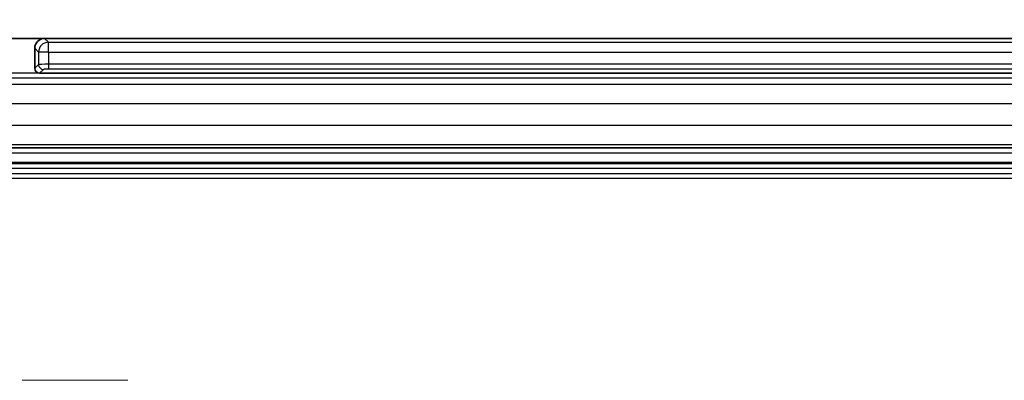
# Model space of a CAD drawing. Units: millimetres. Extents: x 109 to 5984, y 60 to 2168.
# Drawn here: x 5340 to 5440, y 1380 to 1416 of the extents above; entities that cross this region are included whole.
import ezdxf

# ---------------------------------------------------------------- set-up
doc = ezdxf.new("R2010")
doc.units = ezdxf.units.MM
doc.header["$LTSCALE"] = 7.5
doc.linetypes.add('CHAIN', pattern=[0.3543, 0.2362, -0.0295, 0.0591, -0.0295])
doc.layers.get('Defpoints').update_dxf_attribs({"lineweight": 25})
doc.layers.add('Center Mark (ISO)', color=7, linetype='Continuous', lineweight=18, true_color=0x80ffff)
for name, color, linetype, lineweight in [('Dimension (ISO)', 7, 'Continuous', 18), ('Dimension (ISO) @ 1', 7, 'Continuous', 18), ('Visible (ISO)', 7, 'Continuous', 35), ('Visible Narrow (ISO)', 7, 'Continuous', 25)]:
    doc.layers.add(name, color=color, linetype=linetype, lineweight=lineweight)
doc.styles.add('Note Text (TK)', font='txt')
doc.dimstyles.new('Default - Method 1b (TK)', dxfattribs={"dimscale": 7.5, "dimtxt": 2.5, "dimasz": 2.5, "dimexe": 1, "dimexo": 1.5, "dimgap": 1, "dimtad": 1, "dimtoh": 1, "dimrnd": 1e-08, "dimdsep": 46, "dimtxsty": 'Note Text (TK)', "dimcen": 0.09, "dimdle": 5, "dimclrd": 100, "dimclre": 100, "dimclrt": 7, "dimadec": 1, "dimazin": 1, "dimtfac": 1, "dimtmove": 0, "dimatfit": 3, "dimfxl": 0, "dimtolj": 1, "dimlwd": -1, "dimlwe": -1, "dimarcsym": 0})

# ---------------------------------------------------------------- blocks, each defined once
blk = doc.blocks.new('*D78')
at = {"layer": 'Defpoints', "color": 0, "transparency": 16777216}
for p in [(5727.402, 1473.03), (5296.141, 1395.551), (5727.402, 1395.551)]:
    blk.add_point(p, dxfattribs=at)
at = {"layer": 'Dimension (ISO)', "color": 100, "transparency": 16777216}
for p, q in [((5296.141, 1406.801), (5296.141, 1480.53)), ((5727.402, 1406.801), (5727.402, 1480.53)), ((5314.891, 1473.03), (5708.652, 1473.03))]:
    blk.add_line(p, q, dxfattribs=at)
for points in [[(5314.891, 1476.155), (5314.891, 1469.905), (5296.141, 1473.03)], [(5708.652, 1476.155), (5708.652, 1469.905), (5727.402, 1473.03)]]:
    blk.add_solid(points, dxfattribs=at)
at = {"layer": 'Dimension (ISO)', "color": 7, "transparency": 16777216, "insert": (5494.353, 1489.905), "char_height": 18.75, "attachment_point": 4, "style": 'Note Text (TK)'}
blk.add_mtext('\\A1;431', dxfattribs=at)

msp = doc.modelspace()

# ---------------------------------------------------------------- linework, layer by layer
at = {"layer": 'Center Mark (ISO)', "linetype": 'CHAIN', "ltscale": 6.0551}
msp.add_line((5351.2059, 1379.65), (5310.3368, 1379.65), dxfattribs=at)
at = {"layer": 'Visible (ISO)'}
for p, q in [((5314.8705, 1414.2809), (5342.7699, 1414.2809)), ((5680.7728, 1414.2809), (5342.7699, 1414.2809)), ((5341.7705, 1413.2815), (5341.7705, 1411.2605)), ((5342.2627, 1410.7609), (5681.2801, 1410.7609)), ((5333.8414, 1403.1958), (5689.7014, 1403.1958))]:
    msp.add_line(p, q, dxfattribs=at)
for centre, major_axis, end_param in [((5342.7711, 1413.2802), (-0.708, 0.708), 7.0679745), ((5342.2708, 1411.2612), (-0.354, -0.354), 7.0434435)]:
    msp.add_ellipse(centre, major_axis=major_axis, ratio=0.9987828, start_param=5.4983961, end_param=end_param, dxfattribs=at)
msp.add_open_spline([(5342.2627, 1410.761), (5342.2611, 1410.7609), (5342.2595, 1410.761), (5342.2579, 1410.761)], degree=3, dxfattribs=at)
at = {"layer": 'Visible Narrow (ISO)'}
for p, q in [((5342.7699, 1414.2809), (5343.1553, 1413.8955)), ((5343.1553, 1412.8961), (5343.1553, 1413.8955)), ((5343.1553, 1413.8955), (5680.3875, 1413.8955)), ((5341.7705, 1413.2815), (5342.1559, 1412.8961)), ((5343.1553, 1412.8961), (5342.1559, 1412.8961)), ((5342.1559, 1412.8961), (5342.1559, 1411.6459)), ((5343.1553, 1412.8961), (5680.3875, 1412.8961)), ((5343.1553, 1412.8961), (5343.1553, 1411.6627)), ((5342.1559, 1411.6459), (5341.7705, 1411.2605)), ((5680.3875, 1411.6627), (5343.1553, 1411.6627)), ((5343.1553, 1411.6627), (5343.1553, 1411.1631)), ((5342.2579, 1410.761), (5333.8414, 1410.7613)), ((5342.6556, 1411.1462), (5342.2627, 1410.761)), ((5680.3875, 1411.1631), (5343.1553, 1411.1631)), ((5689.7014, 1410.2616), (5333.8414, 1410.2616)), ((5333.8414, 1409.6474), (5689.7014, 1409.6474)), ((5689.7014, 1407.6486), (5333.8414, 1407.6486)), ((5333.8414, 1405.5114), (5689.7014, 1405.5114)), ((5689.7014, 1403.5126), (5333.8414, 1403.5126)), ((5333.8414, 1402.6909), (5689.7014, 1402.6909)), ((5689.7014, 1401.7035), (5333.8414, 1401.7035)), ((5333.8414, 1401.6216), (5689.7014, 1401.6216)), ((5689.7014, 1401.1219), (5333.8414, 1401.1219)), ((5333.8414, 1400.5968), (5689.7014, 1400.5968)), ((5689.7014, 1400.0972), (5333.8414, 1400.0972))]:
    msp.add_line(p, q, dxfattribs=at)
for centre, major_axis, ratio, start_param, end_param in [((5343.1553, 1412.8961), (-0.7071, -0.7071), 0.9987828, 3.9275998, 5.4971782), ((5343.1553, 1411.6453), (-1, 0), 0.0174606, 4.7123899, 6.2482786), ((5342.6556, 1411.6459), (-0.3536, 0.3536), 0.9987828, 0.7860072, 2.3555855)]:
    msp.add_ellipse(centre, major_axis=major_axis, ratio=ratio, start_param=start_param, end_param=end_param, dxfattribs=at)
msp.add_open_spline([(5343.1553, 1411.1631), (5343.1404, 1411.1631), (5343.1256, 1411.163), (5343.0961, 1411.1629), (5343.0815, 1411.1629), (5343.0647, 1411.1628), (5343.0627, 1411.1627), (5343.0457, 1411.1626), (5343.0306, 1411.1625), (5343.0007, 1411.1622), (5342.9858, 1411.162), (5342.9693, 1411.1618), (5342.9673, 1411.1618), (5342.9526, 1411.1616), (5342.94, 1411.1614), (5342.9156, 1411.1609), (5342.9038, 1411.1607), (5342.8879, 1411.1603), (5342.8834, 1411.1602), (5342.8655, 1411.1598), (5342.853, 1411.1595), (5342.8307, 1411.1589), (5342.8206, 1411.1586), (5342.8009, 1411.1579), (5342.7913, 1411.1576), (5342.7744, 1411.1569), (5342.7671, 1411.1566), (5342.752, 1411.1559), (5342.7444, 1411.1556), (5342.7315, 1411.1549), (5342.7259, 1411.1545), (5342.7142, 1411.1538), (5342.7082, 1411.1534), (5342.698, 1411.1527), (5342.6938, 1411.1523), (5342.6853, 1411.1516), (5342.6811, 1411.1512), (5342.6737, 1411.1503), (5342.6704, 1411.1499), (5342.6674, 1411.1494), (5342.6672, 1411.1494), (5342.6638, 1411.1488), (5342.6611, 1411.1483), (5342.6573, 1411.1473), (5342.6561, 1411.1467), (5342.6556, 1411.1462)], degree=3, knots=[0, 0, 0, 0, 0.0524594, 0.0524594, 0.1040194, 0.1040194, 0.1111111, 0.1111111, 0.1632259, 0.1632259, 0.2151913, 0.2151913, 0.2222222, 0.2222222, 0.2680238, 0.2680238, 0.3144071, 0.3144071, 0.3333333, 0.3333333, 0.3909787, 0.3909787, 0.4444444, 0.4444444, 0.5034722, 0.5034722, 0.5555556, 0.5555556, 0.6162242, 0.6162242, 0.6666667, 0.6666667, 0.7285199, 0.7285199, 0.7777778, 0.7777778, 0.8333333, 0.8333333, 0.8855313, 0.8855313, 0.8888889, 0.8888889, 0.9479315, 0.9479315, 1, 1, 1, 1], dxfattribs=at)

# ---------------------------------------------------------------- dimensions: what is measured, and where the dimension line sits
at = {"layer": 'Dimension (ISO) @ 1', "color": 100, "true_color": 0x00ff3f}
dim = msp.add_linear_dim(base=(5727.4022, 1473.0302), p1=(5296.1405, 1395.5509), p2=(5727.4022, 1395.5509), angle=180, dimstyle='Default - Method 1b (TK)', override={"dimscale": 1, "dimtxt": 18.75, "dimasz": 18.75, "dimexe": 7.5, "dimexo": 11.25, "dimgap": 7.5, "dimtoh": 0, "dimdec": 0, "dimcen": 0.675, "dimtol": 0, "dimlim": 0, "dimtp": 0, "dimtm": 0, "dimtdec": 2, "dimtix": 0, "dimtofl": 0, "dimtmove": 0, "dimatfit": 1}, dxfattribs=at)
dim.commit()
dim.dimension.update_dxf_attribs({"geometry": '*D78', "text_midpoint": (5511.7714, 1473.0302), "dimtype": 160})

doc.saveas('drawing.dxf')
